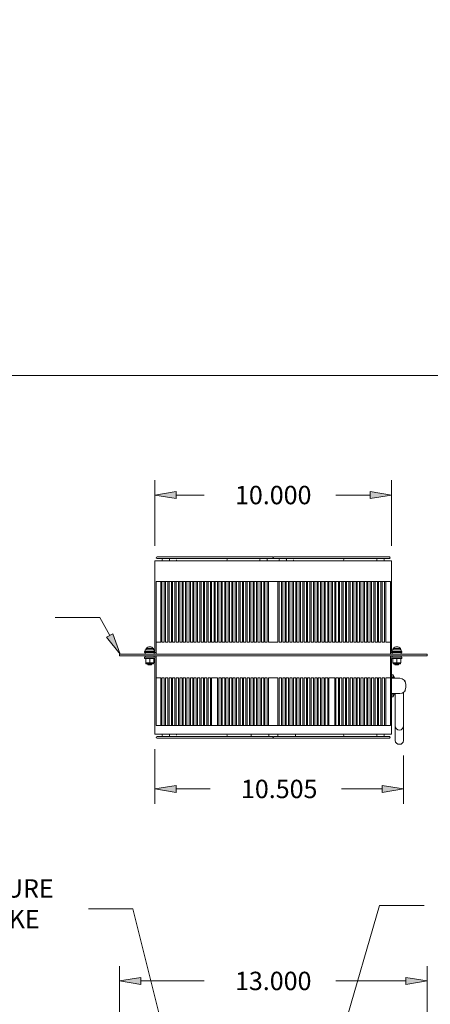
# Model space of a CAD drawing. Units: inches. Extents: x 0 to 14, y 0 to 14.8.
# Drawn here: x 3.4 to 5.1, y 5.6 to 9.8 of the extents above; entities that cross this region are included whole.
import ezdxf

# ---------------------------------------------------------------- set-up
doc = ezdxf.new("R2010")
doc.units = ezdxf.units.IN
doc.header["$MEASUREMENT"] = 0
for name, color, linetype, lineweight in [('CONTINUOUS', 7, 'Continuous', 0), ('DIMENSIONS', 7, 'Continuous', 0), ('VISIBLE', 7, 'Continuous', 0)]:
    doc.layers.add(name, color=color, linetype=linetype, lineweight=lineweight)
doc.dimstyles.get("Standard").update_dxf_attribs({"dimtxt": 0.18, "dimasz": 0.18, "dimexe": 0.18, "dimexo": 0.0625, "dimgap": 0.09, "dimtad": 0, "dimtih": 1, "dimtoh": 1, "dimdec": 4, "dimzin": 0, "dimdsep": 46, "dimtxsty": 'Standard', "dimcen": 0.09, "dimadec": 0, "dimazin": 0, "dimtfac": 1, "dimtdec": 4, "dimtofl": 0, "dimtmove": 0, "dimatfit": 3, "dimfxl": 0, "dimtolj": 1, "dimtzin": 0, "dimarcsym": 0})

# ---------------------------------------------------------------- blocks, each defined once
blk = doc.blocks.new('D1')
at = {"transparency": 16777216}
h = blk.add_hatch(color=7, dxfattribs=at)
h.paths.add_polyline_path([(3.9049, 5.6782), (3.8149, 5.6932), (3.9049, 5.7082)], flags=0)
h.paths.add_polyline_path([(5.0249, 5.7082), (5.1149, 5.6932), (5.0249, 5.6782)], flags=0)
at = {"layer": 'DIMENSIONS', "transparency": 16777216}
for p, q in [((3.8149, 5.4591), (3.8149, 5.7557)), ((5.1149, 5.4591), (5.1149, 5.7557)), ((3.9049, 5.6932), (4.1732, 5.6932)), ((5.0249, 5.6932), (4.7288, 5.6932))]:
    blk.add_line(p, q, dxfattribs=at)
for points in [[(3.8149, 5.6932), (3.9049, 5.7082), (3.9049, 5.6782), (3.8149, 5.6932)], [(5.1149, 5.6932), (5.0249, 5.6782), (5.0249, 5.7082), (5.1149, 5.6932)]]:
    blk.add_lwpolyline(points, dxfattribs=at)
at = {"layer": 'DIMENSIONS', "transparency": 16777216, "char_height": 0.077554, "attachment_point": 5}
for s, insert in [('{\\fArial|b0|i0|c0|p0;13.000}{\\fArial|b0|i0|c0|p0;}', (4.4649, 5.6932)), ('{\\fArial|b0|i0|c0|p0;}', (4.2635, 5.6932)), ('{\\fArial|b0|i0|c0|p0;}', (4.4649, 5.6932)), ('{\\fArial|b0|i0|c0|p0;}', (4.4649, 5.6932)), ('{\\fArial|b0|i0|c0|p0;}', (4.6663, 5.6932))]:
    blk.add_mtext(s, dxfattribs=dict(at, insert=insert))
blk = doc.blocks.new('D2')
at = {"transparency": 16777216}
h = blk.add_hatch(color=7, dxfattribs=at)
h.paths.add_polyline_path([(5.4324, 5.3316), (5.4474, 5.4216), (5.4624, 5.3316)], flags=0)
h.paths.add_polyline_path([(5.4624, 3.4866), (5.4474, 3.3966), (5.4324, 3.4866)], flags=0)
at = {"layer": 'DIMENSIONS', "transparency": 16777216}
for p, q in [((5.1524, 5.4216), (5.5099, 5.4216)), ((5.4474, 5.3316), (5.4474, 4.5341)), ((5.4474, 3.4866), (5.4474, 4.2841)), ((5.1524, 3.3966), (5.5099, 3.3966))]:
    blk.add_line(p, q, dxfattribs=at)
for points in [[(5.4474, 5.4216), (5.4624, 5.3316), (5.4324, 5.3316), (5.4474, 5.4216)], [(5.4474, 3.3966), (5.4324, 3.4866), (5.4624, 3.4866), (5.4474, 3.3966)]]:
    blk.add_lwpolyline(points, dxfattribs=at)
at = {"layer": 'DIMENSIONS', "transparency": 16777216, "char_height": 0.077554, "attachment_point": 5}
for s, insert in [('{\\fArial|b0|i0|c0|p0;20.250}{\\fArial|b0|i0|c0|p0;}', (5.4474, 4.4091)), ('{\\fArial|b0|i0|c0|p0;}', (5.2461, 4.4091)), ('{\\fArial|b0|i0|c0|p0;}', (5.4474, 4.4091)), ('{\\fArial|b0|i0|c0|p0;}', (5.4474, 4.4091)), ('{\\fArial|b0|i0|c0|p0;}', (5.6488, 4.4091))]:
    blk.add_mtext(s, dxfattribs=dict(at, insert=insert))
blk = doc.blocks.new('D3')
at = {"transparency": 16777216}
h = blk.add_hatch(color=7, dxfattribs=at)
h.paths.add_polyline_path([(4.8749, 7.7596), (4.9649, 7.7446), (4.8749, 7.7296)], flags=0)
h.paths.add_polyline_path([(4.0549, 7.7296), (3.9649, 7.7446), (4.0549, 7.7596)], flags=0)
at = {"layer": 'DIMENSIONS', "transparency": 16777216}
for p, q in [((3.9649, 7.5296), (3.9649, 7.8071)), ((4.9649, 7.5296), (4.9649, 7.8071)), ((4.0549, 7.7446), (4.1732, 7.7446)), ((4.8749, 7.7446), (4.7288, 7.7446))]:
    blk.add_line(p, q, dxfattribs=at)
for points in [[(3.9649, 7.7446), (4.0549, 7.7596), (4.0549, 7.7296), (3.9649, 7.7446)], [(4.9649, 7.7446), (4.8749, 7.7296), (4.8749, 7.7596), (4.9649, 7.7446)]]:
    blk.add_lwpolyline(points, dxfattribs=at)
at = {"layer": 'DIMENSIONS', "transparency": 16777216, "char_height": 0.077554, "attachment_point": 5}
for s, insert in [('{\\fArial|b0|i0|c0|p0;10.000}{\\fArial|b0|i0|c0|p0;}', (4.4649, 7.7446)), ('{\\fArial|b0|i0|c0|p0;}', (4.2635, 7.7446)), ('{\\fArial|b0|i0|c0|p0;}', (4.4649, 7.7446)), ('{\\fArial|b0|i0|c0|p0;}', (4.4649, 7.7446)), ('{\\fArial|b0|i0|c0|p0;}', (4.6663, 7.7446))]:
    blk.add_mtext(s, dxfattribs=dict(at, insert=insert))
blk = doc.blocks.new('D4')
at = {"transparency": 16777216}
h = blk.add_hatch(color=7, dxfattribs=at)
h.paths.add_polyline_path([(4.0549, 6.4888), (3.9649, 6.5038), (4.0549, 6.5188)], flags=0)
h.paths.add_polyline_path([(4.9254, 6.5188), (5.0154, 6.5038), (4.9254, 6.4888)], flags=0)
at = {"layer": 'DIMENSIONS', "transparency": 16777216}
for p, q in [((3.9649, 6.6721), (3.9649, 6.4413)), ((5.0154, 6.6456), (5.0154, 6.4413)), ((4.0549, 6.5038), (4.1985, 6.5038)), ((4.9254, 6.5038), (4.754, 6.5038))]:
    blk.add_line(p, q, dxfattribs=at)
for points in [[(3.9649, 6.5038), (4.0549, 6.5188), (4.0549, 6.4888), (3.9649, 6.5038)], [(5.0154, 6.5038), (4.9254, 6.4888), (4.9254, 6.5188), (5.0154, 6.5038)]]:
    blk.add_lwpolyline(points, dxfattribs=at)
at = {"layer": 'DIMENSIONS', "transparency": 16777216, "char_height": 0.077554, "attachment_point": 5}
for s, insert in [('{\\fArial|b0|i0|c0|p0;10.505}{\\fArial|b0|i0|c0|p0;}', (4.4901, 6.5038)), ('{\\fArial|b0|i0|c0|p0;}', (4.2887, 6.5038)), ('{\\fArial|b0|i0|c0|p0;}', (4.4901, 6.5038)), ('{\\fArial|b0|i0|c0|p0;}', (4.4901, 6.5038)), ('{\\fArial|b0|i0|c0|p0;}', (4.6915, 6.5038))]:
    blk.add_mtext(s, dxfattribs=dict(at, insert=insert))
blk = doc.blocks.new('D7')
at = {"transparency": 16777216}
h = blk.add_hatch(color=7, dxfattribs=at)
h.paths.add_polyline_path([(7.4016, 3.5803), (7.3866, 3.4903), (7.3716, 3.5803)], flags=0)
h.paths.add_polyline_path([(7.3716, 5.2378), (7.3866, 5.3278), (7.4016, 5.2378)], flags=0)
at = {"layer": 'DIMENSIONS', "transparency": 16777216}
for p, q in [((7.0707, 5.3278), (7.4491, 5.3278)), ((7.3866, 5.2378), (7.3866, 4.5341)), ((7.3866, 3.5803), (7.3866, 4.2841)), ((7.0707, 3.4903), (7.4491, 3.4903))]:
    blk.add_line(p, q, dxfattribs=at)
for points in [[(7.3866, 5.3278), (7.4016, 5.2378), (7.3716, 5.2378), (7.3866, 5.3278)], [(7.3866, 3.4903), (7.3716, 3.5803), (7.4016, 3.5803), (7.3866, 3.4903)]]:
    blk.add_lwpolyline(points, dxfattribs=at)
at = {"layer": 'DIMENSIONS', "transparency": 16777216, "char_height": 0.077554, "attachment_point": 5}
for s, insert in [('{\\fArial|b0|i0|c0|p0;18.375}{\\fArial|b0|i0|c0|p0;}', (7.3866, 4.4091)), ('{\\fArial|b0|i0|c0|p0;}', (7.1852, 4.4091)), ('{\\fArial|b0|i0|c0|p0;}', (7.3866, 4.4091)), ('{\\fArial|b0|i0|c0|p0;}', (7.3866, 4.4091)), ('{\\fArial|b0|i0|c0|p0;}', (7.5879, 4.4091))]:
    blk.add_mtext(s, dxfattribs=dict(at, insert=insert))
blk = doc.blocks.new('D10')
at = {"transparency": 16777216}
h = blk.add_hatch(color=7, dxfattribs=at)
h.paths.add_polyline_path([(2.5078, 5.4375), (2.5228, 5.5275), (2.5378, 5.4375)], flags=0)
h.paths.add_polyline_path([(2.5378, 3.755), (2.5228, 3.665), (2.5078, 3.755)], flags=0)
at = {"layer": 'DIMENSIONS', "transparency": 16777216}
for p, q in [((2.2091, 5.5275), (2.5853, 5.5275)), ((2.5228, 5.4375), (2.5228, 4.7213)), ((2.5228, 3.755), (2.5228, 4.4713)), ((2.2091, 3.665), (2.5853, 3.665))]:
    blk.add_line(p, q, dxfattribs=at)
for points in [[(2.5228, 5.5275), (2.5378, 5.4375), (2.5078, 5.4375), (2.5228, 5.5275)], [(2.5228, 3.665), (2.5078, 3.755), (2.5378, 3.755), (2.5228, 3.665)]]:
    blk.add_lwpolyline(points, dxfattribs=at)
at = {"layer": 'DIMENSIONS', "transparency": 16777216, "char_height": 0.077554, "attachment_point": 5}
for s, insert in [('{\\fArial|b0|i0|c0|p0;18.625}{\\fArial|b0|i0|c0|p0;}', (2.5228, 4.5963)), ('{\\fArial|b0|i0|c0|p0;}', (2.3214, 4.5963)), ('{\\fArial|b0|i0|c0|p0;}', (2.5228, 4.5963)), ('{\\fArial|b0|i0|c0|p0;}', (2.5228, 4.5963)), ('{\\fArial|b0|i0|c0|p0;}', (2.7242, 4.5963))]:
    blk.add_mtext(s, dxfattribs=dict(at, insert=insert))
blk = doc.blocks.new('D11')
at = {"transparency": 16777216}
h = blk.add_hatch(color=7, dxfattribs=at)
h.paths.add_polyline_path([(2.5384, 5.6425), (2.5234, 5.5525), (2.5084, 5.6425)], flags=0)
h.paths.add_polyline_path([(2.5084, 5.4375), (2.5234, 5.5275), (2.5384, 5.4375)], flags=0)
at = {"layer": 'DIMENSIONS', "transparency": 16777216}
for p, q in [((2.5234, 5.7183), (2.6484, 5.7183)), ((2.5234, 5.6425), (2.5234, 5.7183)), ((2.2341, 5.5525), (2.5859, 5.5525)), ((2.2091, 5.5275), (2.5859, 5.5275)), ((2.5234, 5.4375), (2.5234, 5.4025))]:
    blk.add_line(p, q, dxfattribs=at)
for points in [[(2.5234, 5.5525), (2.5084, 5.6425), (2.5384, 5.6425), (2.5234, 5.5525)], [(2.5234, 5.5275), (2.5384, 5.4375), (2.5084, 5.4375), (2.5234, 5.5275)]]:
    blk.add_lwpolyline(points, dxfattribs=at)
at = {"layer": 'DIMENSIONS', "transparency": 16777216, "char_height": 0.077554, "attachment_point": 5}
for s, insert in [('{\\fArial|b0|i0|c0|p0;.250}{\\fArial|b0|i0|c0|p0;}', (2.8775, 5.7183)), ('{\\fArial|b0|i0|c0|p0;}', (2.7386, 5.7183)), ('{\\fArial|b0|i0|c0|p0;}', (2.8775, 5.7183)), ('{\\fArial|b0|i0|c0|p0;}', (2.8775, 5.7183)), ('{\\fArial|b0|i0|c0|p0;}', (3.0164, 5.7183))]:
    blk.add_mtext(s, dxfattribs=dict(at, insert=insert))
blk = doc.blocks.new('D21')
at = {"transparency": 16777216}
h = blk.add_hatch(color=7, dxfattribs=at)
h.paths.add_polyline_path([(2.0116, 3.35), (1.9216, 3.365), (2.0116, 3.38)], flags=0)
h.paths.add_polyline_path([(2.0816, 3.38), (2.1716, 3.365), (2.0816, 3.35)], flags=0)
at = {"layer": 'DIMENSIONS', "transparency": 16777216}
for p, q in [((1.9216, 3.5775), (1.9216, 3.3025)), ((2.1716, 3.5775), (2.1716, 3.3025)), ((2.0116, 3.365), (2.0816, 3.365)), ((2.1716, 3.365), (2.2029, 3.365)), ((2.2029, 3.365), (2.2029, 3.365))]:
    blk.add_line(p, q, dxfattribs=at)
for points in [[(1.9216, 3.365), (2.0116, 3.38), (2.0116, 3.35), (1.9216, 3.365)], [(2.1716, 3.365), (2.0816, 3.35), (2.0816, 3.38), (2.1716, 3.365)]]:
    blk.add_lwpolyline(points, dxfattribs=at)
at = {"layer": 'DIMENSIONS', "transparency": 16777216, "char_height": 0.077554, "attachment_point": 5}
for s, insert in [('{\\fArial|b0|i0|c0|p0;2.500}{\\fArial|b0|i0|c0|p0;}', (2.4598, 3.365)), ('{\\fArial|b0|i0|c0|p0;}', (2.2932, 3.365)), ('{\\fArial|b0|i0|c0|p0;}', (2.4598, 3.365)), ('{\\fArial|b0|i0|c0|p0;}', (2.4598, 3.365)), ('{\\fArial|b0|i0|c0|p0;}', (2.6265, 3.365))]:
    blk.add_mtext(s, dxfattribs=dict(at, insert=insert))
blk = doc.blocks.new('BLOCK0')
at = {"layer": 'CONTINUOUS'}
blk.add_line((10.75, 8.25), (0.25, 8.25), dxfattribs=at)

msp = doc.modelspace()

# ---------------------------------------------------------------- hatches: boundary and pattern name
msp.add_hatch(color=7).paths.add_polyline_path([(3.7873, 7.1591), (3.8185, 7.0733), (3.7612, 7.1443)], flags=0)

# ---------------------------------------------------------------- linework, layer by layer
at = {"layer": 'CONTINUOUS'}
for p, q in [((3.7317, 7.2271), (3.5442, 7.2271)), ((3.7743, 7.1517), (3.7317, 7.2271)), ((3.7743, 7.1517), (3.7743, 7.1517)), ((3.8714, 5.998), (3.6839, 5.998)), ((4.0185, 5.4151), (3.8714, 5.998)), ((4.5626, 4.808), (4.9145, 6.0123)), ((4.9145, 6.0123), (5.102, 6.0123))]:
    msp.add_line(p, q, dxfattribs=at)
msp.add_lwpolyline([(3.8185, 7.0733), (3.7612, 7.1443), (3.7873, 7.1591), (3.8185, 7.0733)], dxfattribs=at)
at = {"layer": 'VISIBLE'}
for p, q in [((3.9739, 7.4834), (4.4622, 7.4834)), ((4.4676, 7.4834), (4.9559, 7.4834)), ((3.9649, 7.0844), (3.9649, 7.4671)), ((4.9649, 7.4671), (3.9649, 7.4671)), ((4.0001, 7.4769), (3.9739, 7.4769)), ((3.9961, 7.4671), (3.9961, 7.4729)), ((4.0233, 7.4769), (4.0001, 7.4769)), ((4.0764, 7.4769), (4.0233, 7.4769)), ((4.0268, 7.4671), (4.0268, 7.4729)), ((4.0564, 7.4711), (4.0564, 7.4671)), ((4.4126, 7.4769), (4.0764, 7.4769)), ((4.2698, 7.4711), (4.2698, 7.4729)), ((4.4086, 7.4671), (4.4086, 7.4729)), ((4.4358, 7.4769), (4.4126, 7.4769)), ((4.4622, 7.4769), (4.4358, 7.4769)), ((4.4398, 7.4671), (4.4398, 7.4729)), ((4.4649, 7.4819), (4.4649, 7.4801)), ((4.4649, 7.4801), (4.4649, 7.4783)), ((4.4938, 7.4769), (4.4676, 7.4769)), ((4.4898, 7.4671), (4.4898, 7.4729)), ((4.5171, 7.4769), (4.4938, 7.4769)), ((4.5701, 7.4769), (4.5171, 7.4769)), ((4.5205, 7.4671), (4.5205, 7.4729)), ((4.5501, 7.4711), (4.5501, 7.4671)), ((4.9063, 7.4769), (4.5701, 7.4769)), ((4.7635, 7.4711), (4.7635, 7.4729)), ((4.9023, 7.4671), (4.9023, 7.4729)), ((4.9296, 7.4769), (4.9063, 7.4769)), ((4.9559, 7.4769), (4.9296, 7.4769)), ((4.9336, 7.4671), (4.9336, 7.4729)), ((4.9649, 7.0844), (4.9649, 7.4671)), ((3.9697, 7.3796), (4.9601, 7.3796)), ((3.9697, 7.0796), (3.9697, 7.3796)), ((3.9898, 7.3796), (3.9898, 7.1233)), ((3.9948, 7.1233), (3.9948, 7.3796)), ((4.0048, 7.3796), (4.0048, 7.1233)), ((4.0098, 7.1233), (4.0098, 7.3796)), ((4.0198, 7.3796), (4.0198, 7.1233)), ((4.0248, 7.1233), (4.0248, 7.3796)), ((4.0348, 7.3796), (4.0348, 7.1233)), ((4.0398, 7.1233), (4.0398, 7.3796)), ((4.0498, 7.3796), (4.0498, 7.1233)), ((4.0548, 7.1233), (4.0548, 7.3796)), ((4.0648, 7.3796), (4.0648, 7.1233)), ((4.0698, 7.1233), (4.0698, 7.3796)), ((4.0798, 7.3796), (4.0798, 7.1233)), ((4.0848, 7.1233), (4.0848, 7.3796)), ((4.0948, 7.3796), (4.0948, 7.1233)), ((4.0998, 7.1233), (4.0998, 7.3796)), ((4.1098, 7.3796), (4.1098, 7.1233)), ((4.1148, 7.1233), (4.1148, 7.3796)), ((4.1248, 7.3796), (4.1248, 7.1233)), ((4.1298, 7.1233), (4.1298, 7.3796)), ((4.1398, 7.3796), (4.1398, 7.1233)), ((4.1448, 7.1233), (4.1448, 7.3796)), ((4.1548, 7.3796), (4.1548, 7.1233)), ((4.1598, 7.1233), (4.1598, 7.3796)), ((4.1698, 7.3796), (4.1698, 7.1233)), ((4.1748, 7.1233), (4.1748, 7.3796)), ((4.1848, 7.3796), (4.1848, 7.1233)), ((4.1898, 7.1233), (4.1898, 7.3796)), ((4.1998, 7.3796), (4.1998, 7.1233)), ((4.2048, 7.1233), (4.2048, 7.3796)), ((4.2148, 7.3796), (4.2148, 7.1233)), ((4.2198, 7.1233), (4.2198, 7.3796)), ((4.2298, 7.3796), (4.2298, 7.1233)), ((4.2348, 7.1233), (4.2348, 7.3796)), ((4.2448, 7.3796), (4.2448, 7.1233)), ((4.2498, 7.1233), (4.2498, 7.3796)), ((4.2598, 7.3796), (4.2598, 7.1233)), ((4.2648, 7.1233), (4.2648, 7.3796)), ((4.2748, 7.3796), (4.2748, 7.1233)), ((4.2798, 7.1233), (4.2798, 7.3796)), ((4.2898, 7.3796), (4.2898, 7.1233)), ((4.2948, 7.1233), (4.2948, 7.3796)), ((4.3048, 7.3796), (4.3048, 7.1233)), ((4.3098, 7.1233), (4.3098, 7.3796)), ((4.3198, 7.3796), (4.3198, 7.1233)), ((4.3248, 7.1233), (4.3248, 7.3796)), ((4.3348, 7.3796), (4.3348, 7.1233)), ((4.3398, 7.1233), (4.3398, 7.3796)), ((4.3498, 7.3796), (4.3498, 7.1233)), ((4.3548, 7.1233), (4.3548, 7.3796)), ((4.3648, 7.3796), (4.3648, 7.1233)), ((4.3698, 7.1233), (4.3698, 7.3796)), ((4.3798, 7.3796), (4.3798, 7.1233)), ((4.3848, 7.1233), (4.3848, 7.3796)), ((4.3948, 7.3796), (4.3948, 7.1233)), ((4.3998, 7.1233), (4.3998, 7.3796)), ((4.4098, 7.3796), (4.4098, 7.1233)), ((4.4148, 7.1233), (4.4148, 7.3796)), ((4.4248, 7.3796), (4.4248, 7.1233)), ((4.4298, 7.1233), (4.4298, 7.3796)), ((4.4398, 7.3796), (4.4398, 7.1233)), ((4.4448, 7.1233), (4.4448, 7.3796)), ((4.485, 7.3796), (4.485, 7.1233)), ((4.49, 7.1233), (4.49, 7.3796)), ((4.5, 7.3796), (4.5, 7.1233)), ((4.505, 7.1233), (4.505, 7.3796)), ((4.515, 7.3796), (4.515, 7.1233)), ((4.52, 7.1233), (4.52, 7.3796)), ((4.53, 7.3796), (4.53, 7.1233)), ((4.535, 7.1233), (4.535, 7.3796)), ((4.545, 7.3796), (4.545, 7.1233)), ((4.55, 7.1233), (4.55, 7.3796)), ((4.56, 7.3796), (4.56, 7.1233)), ((4.565, 7.1233), (4.565, 7.3796)), ((4.575, 7.3796), (4.575, 7.1233)), ((4.58, 7.1233), (4.58, 7.3796)), ((4.59, 7.3796), (4.59, 7.1233)), ((4.595, 7.1233), (4.595, 7.3796)), ((4.605, 7.3796), (4.605, 7.1233)), ((4.61, 7.1233), (4.61, 7.3796)), ((4.62, 7.3796), (4.62, 7.1233)), ((4.625, 7.1233), (4.625, 7.3796)), ((4.635, 7.3796), (4.635, 7.1233)), ((4.64, 7.1233), (4.64, 7.3796)), ((4.65, 7.3796), (4.65, 7.1233)), ((4.655, 7.1233), (4.655, 7.3796)), ((4.665, 7.3796), (4.665, 7.1233)), ((4.67, 7.1233), (4.67, 7.3796)), ((4.68, 7.3796), (4.68, 7.1233)), ((4.685, 7.1233), (4.685, 7.3796)), ((4.695, 7.3796), (4.695, 7.1233)), ((4.7, 7.1233), (4.7, 7.3796)), ((4.71, 7.3796), (4.71, 7.1233)), ((4.715, 7.1233), (4.715, 7.3796)), ((4.725, 7.3796), (4.725, 7.1233)), ((4.73, 7.1233), (4.73, 7.3796)), ((4.74, 7.3796), (4.74, 7.1233)), ((4.745, 7.1233), (4.745, 7.3796)), ((4.755, 7.3796), (4.755, 7.1233)), ((4.76, 7.1233), (4.76, 7.3796)), ((4.77, 7.3796), (4.77, 7.1233)), ((4.775, 7.1233), (4.775, 7.3796)), ((4.785, 7.3796), (4.785, 7.1233)), ((4.79, 7.1233), (4.79, 7.3796)), ((4.8, 7.3796), (4.8, 7.1233)), ((4.805, 7.1233), (4.805, 7.3796)), ((4.815, 7.3796), (4.815, 7.1233)), ((4.82, 7.1233), (4.82, 7.3796)), ((4.83, 7.3796), (4.83, 7.1233)), ((4.835, 7.1233), (4.835, 7.3796)), ((4.845, 7.3796), (4.845, 7.1233)), ((4.85, 7.1233), (4.85, 7.3796)), ((4.86, 7.3796), (4.86, 7.1233)), ((4.865, 7.1233), (4.865, 7.3796)), ((4.875, 7.3796), (4.875, 7.1233)), ((4.88, 7.1233), (4.88, 7.3796)), ((4.89, 7.3796), (4.89, 7.1233)), ((4.895, 7.1233), (4.895, 7.3796)), ((4.905, 7.3796), (4.905, 7.1233)), ((4.91, 7.1233), (4.91, 7.3796)), ((4.92, 7.3796), (4.92, 7.1233)), ((4.925, 7.1233), (4.925, 7.3796)), ((4.935, 7.3796), (4.935, 7.1233)), ((4.94, 7.1233), (4.94, 7.3796)), ((4.9601, 7.3796), (4.9601, 7.0796)), ((3.9898, 7.1233), (3.9697, 7.1233)), ((4.0048, 7.1233), (3.9948, 7.1233)), ((4.0198, 7.1233), (4.0098, 7.1233)), ((4.0348, 7.1233), (4.0248, 7.1233)), ((4.0498, 7.1233), (4.0398, 7.1233)), ((4.0648, 7.1233), (4.0548, 7.1233)), ((4.0798, 7.1233), (4.0698, 7.1233)), ((4.0948, 7.1233), (4.0848, 7.1233)), ((4.1098, 7.1233), (4.0998, 7.1233)), ((4.1248, 7.1233), (4.1148, 7.1233)), ((4.1398, 7.1233), (4.1298, 7.1233)), ((4.1548, 7.1233), (4.1448, 7.1233)), ((4.1698, 7.1233), (4.1598, 7.1233)), ((4.1848, 7.1233), (4.1748, 7.1233)), ((4.1998, 7.1233), (4.1898, 7.1233)), ((4.2148, 7.1233), (4.2048, 7.1233)), ((4.2298, 7.1233), (4.2198, 7.1233)), ((4.2448, 7.1233), (4.2348, 7.1233)), ((4.2598, 7.1233), (4.2498, 7.1233)), ((4.2748, 7.1233), (4.2648, 7.1233)), ((4.2898, 7.1233), (4.2798, 7.1233)), ((4.3048, 7.1233), (4.2948, 7.1233)), ((4.3198, 7.1233), (4.3098, 7.1233)), ((4.3348, 7.1233), (4.3248, 7.1233)), ((4.3498, 7.1233), (4.3398, 7.1233)), ((4.3648, 7.1233), (4.3548, 7.1233)), ((4.3798, 7.1233), (4.3698, 7.1233)), ((4.3948, 7.1233), (4.3848, 7.1233)), ((4.4098, 7.1233), (4.3998, 7.1233)), ((4.4248, 7.1233), (4.4148, 7.1233)), ((4.4398, 7.1233), (4.4298, 7.1233)), ((4.485, 7.1233), (4.4448, 7.1233)), ((4.5, 7.1233), (4.49, 7.1233)), ((4.515, 7.1233), (4.505, 7.1233)), ((4.53, 7.1233), (4.52, 7.1233)), ((4.545, 7.1233), (4.535, 7.1233)), ((4.56, 7.1233), (4.55, 7.1233)), ((4.575, 7.1233), (4.565, 7.1233)), ((4.59, 7.1233), (4.58, 7.1233)), ((4.605, 7.1233), (4.595, 7.1233)), ((4.62, 7.1233), (4.61, 7.1233)), ((4.635, 7.1233), (4.625, 7.1233)), ((4.65, 7.1233), (4.64, 7.1233)), ((4.665, 7.1233), (4.655, 7.1233)), ((4.68, 7.1233), (4.67, 7.1233)), ((4.695, 7.1233), (4.685, 7.1233)), ((4.71, 7.1233), (4.7, 7.1233)), ((4.725, 7.1233), (4.715, 7.1233)), ((4.74, 7.1233), (4.73, 7.1233)), ((4.755, 7.1233), (4.745, 7.1233)), ((4.77, 7.1233), (4.76, 7.1233)), ((4.785, 7.1233), (4.775, 7.1233)), ((4.8, 7.1233), (4.79, 7.1233)), ((4.815, 7.1233), (4.805, 7.1233)), ((4.83, 7.1233), (4.82, 7.1233)), ((4.845, 7.1233), (4.835, 7.1233)), ((4.86, 7.1233), (4.85, 7.1233)), ((4.875, 7.1233), (4.865, 7.1233)), ((4.89, 7.1233), (4.88, 7.1233)), ((4.905, 7.1233), (4.895, 7.1233)), ((4.92, 7.1233), (4.91, 7.1233)), ((4.935, 7.1233), (4.925, 7.1233)), ((4.9601, 7.1233), (4.94, 7.1233)), ((3.8149, 7.0733), (3.8149, 7.0658)), ((3.8399, 7.0733), (3.8149, 7.0733)), ((3.8399, 7.0733), (5.0899, 7.0733)), ((3.9461, 7.0844), (3.9211, 7.0844)), ((3.9211, 7.0796), (3.9211, 7.0844)), ((3.9211, 7.0796), (3.9461, 7.0796)), ((3.9242, 7.0733), (3.9242, 7.0796)), ((3.9431, 7.0906), (3.9243, 7.0906)), ((3.9243, 7.0906), (3.9243, 7.0844)), ((3.9431, 7.0966), (3.9276, 7.0966)), ((3.9276, 7.0966), (3.9276, 7.0906)), ((3.9586, 7.0966), (3.9431, 7.0966)), ((3.9618, 7.0906), (3.9431, 7.0906)), ((3.9649, 7.0844), (3.9461, 7.0844)), ((3.9461, 7.0796), (3.9697, 7.0796)), ((3.9586, 7.0966), (3.9586, 7.0906)), ((3.9617, 7.0733), (3.9617, 7.0796)), ((3.9618, 7.0906), (3.9618, 7.0844)), ((3.9697, 7.0733), (3.9697, 7.0796)), ((4.9601, 7.0796), (4.9836, 7.0796)), ((4.9601, 7.0733), (4.9601, 7.0796)), ((4.9836, 7.0844), (4.9649, 7.0844)), ((4.9868, 7.0906), (4.968, 7.0906)), ((4.968, 7.0906), (4.968, 7.0844)), ((4.968, 7.0733), (4.968, 7.0796)), ((4.9868, 7.0966), (4.9713, 7.0966)), ((4.9713, 7.0966), (4.9713, 7.0906)), ((5.0086, 7.0844), (4.9836, 7.0844)), ((4.9836, 7.0796), (5.0086, 7.0796)), ((5.0023, 7.0966), (4.9868, 7.0966)), ((5.0055, 7.0906), (4.9868, 7.0906)), ((5.0023, 7.0966), (5.0023, 7.0906)), ((5.0055, 7.0906), (5.0055, 7.0844)), ((5.0055, 7.0733), (5.0055, 7.0796)), ((5.0086, 7.0796), (5.0086, 7.0844)), ((5.1149, 7.0733), (5.0899, 7.0733)), ((5.1149, 7.0733), (5.1149, 7.0658)), ((3.8149, 7.0658), (3.8399, 7.0658)), ((3.8399, 7.0658), (5.0899, 7.0658)), ((3.9211, 7.0596), (3.9211, 7.0548)), ((3.9211, 7.0596), (3.9461, 7.0596)), ((3.9211, 7.0548), (3.9461, 7.0548)), ((3.9242, 7.0658), (3.9242, 7.0596)), ((3.9262, 7.0548), (3.9262, 7.0368)), ((3.9262, 7.0368), (3.9431, 7.0368)), ((3.9273, 7.0368), (3.9273, 7.0318)), ((3.9273, 7.0318), (3.9588, 7.0318)), ((3.9351, 7.0318), (3.9351, 7.0281)), ((3.9431, 7.0281), (3.9351, 7.0281)), ((3.9431, 7.0548), (3.9431, 7.0368)), ((3.9431, 7.0368), (3.96, 7.0368)), ((3.9511, 7.0281), (3.9431, 7.0281)), ((3.9461, 7.0596), (3.9697, 7.0596)), ((3.9461, 7.0548), (3.9649, 7.0548)), ((3.9511, 7.0318), (3.9511, 7.0281)), ((3.9588, 7.0368), (3.9588, 7.0318)), ((3.96, 7.0548), (3.96, 7.0368)), ((3.9617, 7.0658), (3.9617, 7.0596)), ((3.9649, 7.0548), (3.9649, 6.7346)), ((3.9697, 7.0658), (3.9697, 7.0596)), ((3.9697, 6.7721), (3.9697, 7.0596)), ((4.9601, 7.0658), (4.9601, 7.0596)), ((4.9601, 7.0596), (4.9836, 7.0596)), ((4.9601, 7.0596), (4.9601, 6.7721)), ((4.9649, 7.0548), (4.9649, 6.7346)), ((4.9649, 7.0548), (4.9836, 7.0548)), ((4.968, 7.0658), (4.968, 7.0596)), ((4.9699, 7.0548), (4.9699, 7.0368)), ((4.9699, 7.0368), (4.9868, 7.0368)), ((4.971, 7.0368), (4.971, 7.0318)), ((4.971, 7.0318), (5.0025, 7.0318)), ((4.9788, 7.0318), (4.9788, 7.0281)), ((4.9868, 7.0281), (4.9788, 7.0281)), ((4.9836, 7.0596), (5.0086, 7.0596)), ((4.9836, 7.0548), (5.0086, 7.0548)), ((4.9868, 7.0548), (4.9868, 7.0368)), ((4.9868, 7.0368), (5.0037, 7.0368)), ((4.9948, 7.0281), (4.9868, 7.0281)), ((4.9948, 7.0318), (4.9948, 7.0281)), ((5.0025, 7.0368), (5.0025, 7.0318)), ((5.0037, 7.0548), (5.0037, 7.0368)), ((5.0055, 7.0658), (5.0055, 7.0596)), ((5.0086, 7.0596), (5.0086, 7.0548)), ((5.0899, 7.0658), (5.1149, 7.0658)), ((4.9649, 6.9855), (4.9719, 6.9855)), ((4.9719, 6.9855), (4.9719, 6.9764)), ((4.978, 6.9709), (4.9719, 6.9855)), ((3.9697, 6.9733), (3.9898, 6.9733)), ((3.9898, 6.9733), (3.9898, 6.7721)), ((3.9948, 6.9733), (4.0048, 6.9733)), ((3.9948, 6.7721), (3.9948, 6.9733)), ((4.0048, 6.9733), (4.0048, 6.7721)), ((4.0098, 6.9733), (4.0198, 6.9733)), ((4.0098, 6.7721), (4.0098, 6.9733)), ((4.0198, 6.9733), (4.0198, 6.7721)), ((4.0248, 6.9733), (4.0348, 6.9733)), ((4.0248, 6.7721), (4.0248, 6.9733)), ((4.0348, 6.9733), (4.0348, 6.7721)), ((4.0398, 6.9733), (4.0498, 6.9733)), ((4.0398, 6.7721), (4.0398, 6.9733)), ((4.0498, 6.9733), (4.0498, 6.7721)), ((4.0548, 6.7721), (4.0548, 6.9733)), ((4.0548, 6.9733), (4.0648, 6.9733)), ((4.0648, 6.9733), (4.0648, 6.7721)), ((4.0698, 6.7721), (4.0698, 6.9733)), ((4.0698, 6.9733), (4.0798, 6.9733)), ((4.0798, 6.9733), (4.0798, 6.7721)), ((4.0848, 6.9733), (4.0948, 6.9733)), ((4.0848, 6.7721), (4.0848, 6.9733)), ((4.0948, 6.9733), (4.0948, 6.7721)), ((4.0998, 6.7721), (4.0998, 6.9733)), ((4.0998, 6.9733), (4.1098, 6.9733)), ((4.1098, 6.9733), (4.1098, 6.7721)), ((4.1148, 6.9733), (4.1248, 6.9733)), ((4.1148, 6.7721), (4.1148, 6.9733)), ((4.1248, 6.9733), (4.1248, 6.7721)), ((4.1298, 6.7721), (4.1298, 6.9733)), ((4.1298, 6.9733), (4.1398, 6.9733)), ((4.1398, 6.9733), (4.1398, 6.7721)), ((4.1448, 6.9733), (4.1548, 6.9733)), ((4.1448, 6.7721), (4.1448, 6.9733)), ((4.1548, 6.9733), (4.1548, 6.7721)), ((4.1598, 6.7721), (4.1598, 6.9733)), ((4.1598, 6.9733), (4.1698, 6.9733)), ((4.1698, 6.9733), (4.1698, 6.7721)), ((4.1748, 6.9733), (4.1848, 6.9733)), ((4.1748, 6.7721), (4.1748, 6.9733)), ((4.1848, 6.9733), (4.1848, 6.7721)), ((4.1898, 6.9733), (4.1998, 6.9733)), ((4.1898, 6.7721), (4.1898, 6.9733)), ((4.1998, 6.9733), (4.1998, 6.7721)), ((4.2048, 6.7721), (4.2048, 6.9733)), ((4.2048, 6.9733), (4.2298, 6.9733)), ((4.2298, 6.9733), (4.2298, 6.7721)), ((4.2348, 6.9733), (4.2448, 6.9733)), ((4.2348, 6.7721), (4.2348, 6.9733)), ((4.2448, 6.9733), (4.2448, 6.7721)), ((4.2498, 6.9733), (4.2598, 6.9733)), ((4.2498, 6.7721), (4.2498, 6.9733)), ((4.2598, 6.9733), (4.2598, 6.7721)), ((4.2648, 6.9733), (4.2748, 6.9733)), ((4.2648, 6.7721), (4.2648, 6.9733)), ((4.2748, 6.9733), (4.2748, 6.7721)), ((4.2798, 6.7721), (4.2798, 6.9733)), ((4.2798, 6.9733), (4.2898, 6.9733)), ((4.2898, 6.9733), (4.2898, 6.7721)), ((4.2948, 6.9733), (4.3048, 6.9733)), ((4.2948, 6.7721), (4.2948, 6.9733)), ((4.3048, 6.9733), (4.3048, 6.7721)), ((4.3098, 6.7721), (4.3098, 6.9733)), ((4.3098, 6.9733), (4.3198, 6.9733)), ((4.3198, 6.9733), (4.3198, 6.7721)), ((4.3248, 6.7721), (4.3248, 6.9733)), ((4.3248, 6.9733), (4.3348, 6.9733)), ((4.3348, 6.9733), (4.3348, 6.7721)), ((4.3398, 6.9733), (4.3498, 6.9733)), ((4.3398, 6.7721), (4.3398, 6.9733)), ((4.3498, 6.9733), (4.3498, 6.7721)), ((4.3548, 6.7721), (4.3548, 6.9733)), ((4.3548, 6.9733), (4.3648, 6.9733)), ((4.3648, 6.9733), (4.3648, 6.7721)), ((4.3698, 6.9733), (4.3798, 6.9733)), ((4.3698, 6.7721), (4.3698, 6.9733)), ((4.3798, 6.9733), (4.3798, 6.7721)), ((4.3848, 6.9733), (4.3948, 6.9733)), ((4.3848, 6.7721), (4.3848, 6.9733)), ((4.3948, 6.9733), (4.3948, 6.7721)), ((4.3998, 6.7721), (4.3998, 6.9733)), ((4.3998, 6.9733), (4.4098, 6.9733)), ((4.4098, 6.9733), (4.4098, 6.7721)), ((4.4148, 6.7721), (4.4148, 6.9733)), ((4.4148, 6.9733), (4.4248, 6.9733)), ((4.4248, 6.9733), (4.4248, 6.7721)), ((4.4298, 6.9733), (4.4398, 6.9733)), ((4.4298, 6.7721), (4.4298, 6.9733)), ((4.4398, 6.9733), (4.4398, 6.7721)), ((4.4448, 6.7721), (4.4448, 6.9733)), ((4.4448, 6.9733), (4.485, 6.9733)), ((4.485, 6.9733), (4.485, 6.7721)), ((4.49, 6.7721), (4.49, 6.9733)), ((4.49, 6.9733), (4.5, 6.9733)), ((4.5, 6.9733), (4.5, 6.7721)), ((4.505, 6.7721), (4.505, 6.9733)), ((4.505, 6.9733), (4.515, 6.9733)), ((4.515, 6.9733), (4.515, 6.7721)), ((4.52, 6.9733), (4.53, 6.9733)), ((4.52, 6.7721), (4.52, 6.9733)), ((4.53, 6.9733), (4.53, 6.7721)), ((4.535, 6.7721), (4.535, 6.9733)), ((4.535, 6.9733), (4.545, 6.9733)), ((4.545, 6.9733), (4.545, 6.7721)), ((4.55, 6.9733), (4.56, 6.9733)), ((4.55, 6.7721), (4.55, 6.9733)), ((4.56, 6.9733), (4.56, 6.7721)), ((4.565, 6.9733), (4.575, 6.9733)), ((4.565, 6.7721), (4.565, 6.9733)), ((4.575, 6.9733), (4.575, 6.7721)), ((4.58, 6.9733), (4.59, 6.9733)), ((4.58, 6.7721), (4.58, 6.9733)), ((4.59, 6.9733), (4.59, 6.7721)), ((4.595, 6.9733), (4.605, 6.9733)), ((4.595, 6.7721), (4.595, 6.9733)), ((4.605, 6.9733), (4.605, 6.7721)), ((4.61, 6.9733), (4.62, 6.9733)), ((4.61, 6.7721), (4.61, 6.9733)), ((4.62, 6.9733), (4.62, 6.7721)), ((4.625, 6.7721), (4.625, 6.9733)), ((4.625, 6.9733), (4.635, 6.9733)), ((4.635, 6.9733), (4.635, 6.7721)), ((4.64, 6.9733), (4.65, 6.9733)), ((4.64, 6.7721), (4.64, 6.9733)), ((4.65, 6.9733), (4.65, 6.7721)), ((4.655, 6.9733), (4.665, 6.9733)), ((4.655, 6.7721), (4.655, 6.9733)), ((4.665, 6.9733), (4.665, 6.7721)), ((4.67, 6.7721), (4.67, 6.9733)), ((4.67, 6.9733), (4.68, 6.9733)), ((4.68, 6.9733), (4.68, 6.7721)), ((4.685, 6.7721), (4.685, 6.9733)), ((4.685, 6.9733), (4.695, 6.9733)), ((4.695, 6.9733), (4.695, 6.7721)), ((4.7, 6.9733), (4.725, 6.9733)), ((4.7, 6.7721), (4.7, 6.9733)), ((4.725, 6.9733), (4.725, 6.7721)), ((4.73, 6.7721), (4.73, 6.9733)), ((4.73, 6.9733), (4.74, 6.9733)), ((4.74, 6.9733), (4.74, 6.7721)), ((4.745, 6.9733), (4.755, 6.9733)), ((4.745, 6.7721), (4.745, 6.9733)), ((4.755, 6.9733), (4.755, 6.7721)), ((4.76, 6.7721), (4.76, 6.9733)), ((4.76, 6.9733), (4.77, 6.9733)), ((4.77, 6.9733), (4.77, 6.7721)), ((4.775, 6.7721), (4.775, 6.9733)), ((4.775, 6.9733), (4.785, 6.9733)), ((4.785, 6.9733), (4.785, 6.7721)), ((4.79, 6.9733), (4.8, 6.9733)), ((4.79, 6.7721), (4.79, 6.9733)), ((4.8, 6.9733), (4.8, 6.7721)), ((4.805, 6.7721), (4.805, 6.9733)), ((4.805, 6.9733), (4.815, 6.9733)), ((4.815, 6.9733), (4.815, 6.7721)), ((4.82, 6.7721), (4.82, 6.9733)), ((4.82, 6.9733), (4.83, 6.9733)), ((4.83, 6.9733), (4.83, 6.7721)), ((4.835, 6.7721), (4.835, 6.9733)), ((4.835, 6.9733), (4.845, 6.9733)), ((4.845, 6.9733), (4.845, 6.7721)), ((4.85, 6.7721), (4.85, 6.9733)), ((4.85, 6.9733), (4.86, 6.9733)), ((4.86, 6.9733), (4.86, 6.7721)), ((4.865, 6.9733), (4.875, 6.9733)), ((4.865, 6.7721), (4.865, 6.9733)), ((4.875, 6.9733), (4.875, 6.7721)), ((4.88, 6.7721), (4.88, 6.9733)), ((4.88, 6.9733), (4.89, 6.9733)), ((4.89, 6.9733), (4.89, 6.7721)), ((4.895, 6.7721), (4.895, 6.9733)), ((4.895, 6.9733), (4.905, 6.9733)), ((4.905, 6.9733), (4.905, 6.7721)), ((4.91, 6.7721), (4.91, 6.9733)), ((4.91, 6.9733), (4.92, 6.9733)), ((4.92, 6.9733), (4.92, 6.7721)), ((4.925, 6.7721), (4.925, 6.9733)), ((4.925, 6.9733), (4.935, 6.9733)), ((4.935, 6.9733), (4.935, 6.7721)), ((4.94, 6.7721), (4.94, 6.9733)), ((4.94, 6.9733), (4.9601, 6.9733)), ((4.9649, 6.9764), (4.9749, 6.9764)), ((4.9649, 6.9709), (4.9999, 6.9709)), ((4.9749, 6.9709), (4.9749, 6.9764)), ((5.0229, 6.9609), (5.0197, 6.9611)), ((5.0229, 6.9609), (5.0229, 6.9557)), ((5.0249, 6.9319), (5.0249, 6.9459)), ((4.9649, 6.9069), (4.9999, 6.9069)), ((4.9649, 6.9014), (4.9749, 6.9014)), ((4.9779, 6.9069), (4.9719, 6.8923)), ((4.9719, 6.9014), (4.9719, 6.8923)), ((4.9749, 6.9014), (4.9749, 6.9069)), ((4.9804, 6.9069), (4.9804, 6.8712)), ((5.0154, 6.8712), (5.0154, 6.9123)), ((5.0229, 6.9169), (5.0197, 6.9167)), ((5.0229, 6.9221), (5.0229, 6.9169)), ((4.9649, 6.8923), (4.9719, 6.8923)), ((4.9804, 6.7696), (4.9804, 6.8712)), ((5.0154, 6.8712), (5.0154, 6.7696)), ((3.9649, 6.7346), (4.9649, 6.7346)), ((4.9601, 6.7721), (3.9697, 6.7721)), ((3.9961, 6.7346), (3.9961, 6.7288)), ((4.0268, 6.7346), (4.0268, 6.7288)), ((4.0564, 6.7346), (4.0564, 6.7306)), ((4.3711, 6.7346), (4.3711, 6.7246)), ((4.4461, 6.7346), (4.4461, 6.7246)), ((4.4837, 6.7346), (4.4837, 6.7246)), ((4.5587, 6.7346), (4.5587, 6.7246)), ((4.9023, 6.7346), (4.9023, 6.7288)), ((4.9336, 6.7346), (4.9336, 6.7288)), ((4.9804, 6.7696), (4.9804, 6.7081)), ((5.0154, 6.7081), (5.0154, 6.7696)), ((3.9739, 6.7248), (4.0001, 6.7248)), ((4.4622, 6.7183), (3.9739, 6.7183)), ((4.0001, 6.7248), (4.0233, 6.7248)), ((4.0233, 6.7248), (4.0764, 6.7248)), ((4.0764, 6.7248), (4.3711, 6.7248)), ((4.2698, 6.7306), (4.2698, 6.7288)), ((4.3711, 6.7246), (4.4461, 6.7246)), ((4.4461, 6.7248), (4.4622, 6.7248)), ((4.4649, 6.7234), (4.4649, 6.7216)), ((4.4649, 6.7216), (4.4649, 6.7197)), ((4.4676, 6.7248), (4.4837, 6.7248)), ((4.9559, 6.7183), (4.4676, 6.7183)), ((4.4837, 6.7246), (4.5587, 6.7246)), ((4.5587, 6.7248), (4.5701, 6.7248)), ((4.5701, 6.7248), (4.9063, 6.7248)), ((4.7635, 6.7306), (4.7635, 6.7288)), ((4.9063, 6.7248), (4.9296, 6.7248)), ((4.9296, 6.7248), (4.9559, 6.7248))]:
    msp.add_line(p, q, dxfattribs=at)
for centre, radius, start, end in [((3.9739, 7.4801), 0.00325, 90, 270), ((4.4622, 7.4801), 0.00325, 33.8222, 90), ((4.4676, 7.4801), 0.00325, 90, 146.1778), ((4.9559, 7.4801), 0.00325, 270, 90), ((4.0001, 7.4729), 0.004, 90, 180), ((4.2658, 7.4729), 0.004, 0, 90), ((4.2658, 7.4711), 0.004, 270, 0), ((4.4126, 7.4729), 0.004, 90, 180), ((4.4358, 7.4729), 0.004, 0, 90), ((4.4622, 7.4801), 0.00325, 270, 326.1778), ((4.4676, 7.4801), 0.00325, 213.8222, 270), ((4.4938, 7.4729), 0.004, 90, 180), ((4.7595, 7.4729), 0.004, 0, 90), ((4.7595, 7.4711), 0.004, 270, 0), ((4.9063, 7.4729), 0.004, 90, 180), ((4.9296, 7.4729), 0.004, 0, 90), ((3.9431, 7.083), 0.0207, 41.3909, 138.6091), ((4.9868, 7.083), 0.0207, 41.3909, 138.6091), ((4.9999, 6.9459), 0.025, 0, 90), ((4.9999, 6.9319), 0.025, 270, 0), ((4.2658, 6.7306), 0.004, 0, 90), ((4.7595, 6.7306), 0.004, 0, 90), ((4.9979, 6.7696), 0.0175, 180, 0), ((3.9739, 6.7216), 0.00325, 90, 270), ((4.0001, 6.7288), 0.004, 180, 270), ((4.2658, 6.7288), 0.004, 270, 0), ((4.4622, 6.7216), 0.00325, 33.8222, 90), ((4.4622, 6.7216), 0.00325, 270, 326.1778), ((4.4676, 6.7216), 0.00325, 90, 146.1778), ((4.4676, 6.7216), 0.00325, 213.8222, 270), ((4.7595, 6.7288), 0.004, 270, 0), ((4.9063, 6.7288), 0.004, 180, 270), ((4.9296, 6.7288), 0.004, 270, 0), ((4.9559, 6.7216), 0.00325, 270, 90)]:
    msp.add_arc(centre, radius, start, end, dxfattribs=at)
msp.add_ellipse((4.9979, 6.7081), major_axis=(0.0175, 0), ratio=0.909059, start_param=3.141593, end_param=6.283185, dxfattribs=at)
for points, knots in [([(4.0268, 7.4729), (4.0268, 7.4733), (4.0267, 7.4737), (4.0265, 7.4745), (4.0264, 7.4749), (4.0259, 7.4757), (4.0256, 7.476), (4.025, 7.4765), (4.0247, 7.4766), (4.0241, 7.4768), (4.0237, 7.4769), (4.0234, 7.4769), (4.0233, 7.4769), (4.0233, 7.4769)], [0, 0, 0, 0, 0.0325172, 0.0325172, 0.0679174, 0.0679174, 0.1106388, 0.1106388, 0.1458385, 0.1458385, 0.1832681, 0.1832681, 0.1838806, 0.1838806, 0.1838806, 0.1838806]), ([(4.5205, 7.4729), (4.5205, 7.4733), (4.5205, 7.4737), (4.5203, 7.4745), (4.5201, 7.4749), (4.5197, 7.4757), (4.5194, 7.476), (4.5187, 7.4765), (4.5185, 7.4766), (4.5178, 7.4768), (4.5175, 7.4769), (4.5171, 7.4769), (4.5171, 7.4769), (4.5171, 7.4769)], [0, 0, 0, 0, 0.0325172, 0.0325172, 0.0679174, 0.0679174, 0.1106388, 0.1106388, 0.1458385, 0.1458385, 0.1832681, 0.1832681, 0.1838806, 0.1838806, 0.1838806, 0.1838806]), ([(4.0268, 6.7288), (4.0268, 6.7284), (4.0267, 6.728), (4.0265, 6.7271), (4.0264, 6.7267), (4.0259, 6.726), (4.0256, 6.7257), (4.025, 6.7252), (4.0247, 6.7251), (4.0241, 6.7249), (4.0237, 6.7248), (4.0234, 6.7248), (4.0233, 6.7248), (4.0233, 6.7248)], [0, 0, 0, 0, 0.0325028, 0.0325028, 0.0678154, 0.0678154, 0.1102825, 0.1102825, 0.1459247, 0.1459247, 0.1832991, 0.1832991, 0.1838824, 0.1838824, 0.1838824, 0.1838824])]:
    msp.add_open_spline(points, degree=3, knots=knots, dxfattribs=at)

# ---------------------------------------------------------------- block references
at = {"layer": 'CONTINUOUS'}
msp.add_blockref('BLOCK0', (0, 0), dxfattribs=at)

# ---------------------------------------------------------------- texts
at = {"layer": 'CONTINUOUS', "insert": (2.9263, 6.1224), "char_height": 0.077554, "attachment_point": 1}
msp.add_mtext('{\\fArial|b0|i0|c0|p0;\\C7;ENCLOSURE}{\\fArial|b0|i0|c0|p0;\\C7;\\PAIR INTAKE}{\\fArial|b0|i0|c0|p0;\\C7;}', dxfattribs=at)

# ---------------------------------------------------------------- dimensions: what is measured, and where the dimension line sits
at = {"layer": 'DIMENSIONS'}
for p1, p2, angle, picture, middle, turn in [((4.9649, 7.4671), (3.9649, 7.4671), 180, 'D3', (8.2797, 14.8142), 180), ((2.1716, 5.5525), (2.1466, 5.5275), 90, 'D11', (3.8866, 9.3833), 90), ((3.8149, 5.3966), (5.1149, 5.3966), 180, 'D1', (8.2797, 9.0898), 180), ((2.1465931968, 5.5275432775), (2.1465931968, 3.6650432775), 270, 'D10', (3.5318801558, 8.2613365551), 270), ((5.0899, 5.4216), (5.0899, 3.3966), 90, 'D2', (9.2623, 7.8057), 90), ((7.0081506057, 3.4903319171), (7.0081506057, 5.3278319171), 90, 'D7', (13.9972227105, 7.8056638342), 90)]:
    dim = msp.add_linear_dim(base=(0, 0), p1=p1, p2=p2, angle=angle, dimstyle='Standard', override={"dimtxt": 0.098408, "dimtad": 0, "dimdec": 3, "dimzin": 0, "dimse1": 0, "dimse2": 0, "dimsd1": 0, "dimsd2": 0, "dimadec": 3, "dimazin": 0, "dimtol": 0, "dimlim": 0, "dimtp": 0, "dimtm": 0, "dimtdec": 3}, dxfattribs=at)
    dim.commit()
    dim.dimension.update_dxf_attribs({"geometry": picture, "text_midpoint": middle, "text_rotation": turn})
for p1, p2, picture, middle in [((3.9648723152, 6.7346049194), (5.0153723152, 6.7081062899), 'D4', (8.3049946303, 13.5733385815)), ((1.9216, 3.64), (2.1716, 3.64), 'D21', (3.4689, 7.0301))]:
    dim = msp.add_linear_dim(base=(0, 0), p1=p1, p2=p2, dimstyle='Standard', override={"dimtxt": 0.098408, "dimtad": 0, "dimdec": 3, "dimzin": 0, "dimse1": 0, "dimse2": 0, "dimsd1": 0, "dimsd2": 0, "dimadec": 3, "dimazin": 0, "dimtol": 0, "dimlim": 0, "dimtp": 0, "dimtm": 0, "dimtdec": 3}, dxfattribs=at)
    dim.commit()
    dim.dimension.update_dxf_attribs({"geometry": picture, "text_midpoint": middle})

doc.saveas('drawing.dxf')
